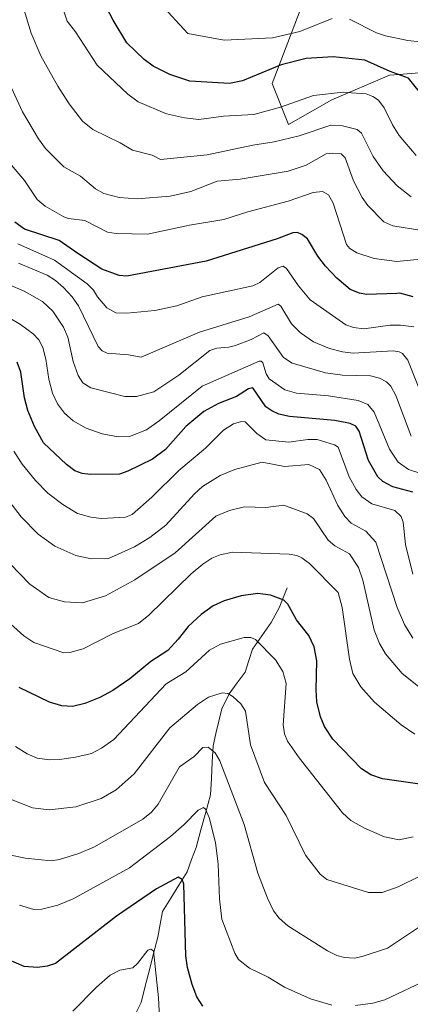
# Model space of a CAD drawing. Units: metres. Extents: x 664827 to 668282, y 4755860 to 4758231.
# Drawn here: x 665682 to 665786, y 4756780 to 4757043 of the extents above; entities that cross this region are included whole.
import ezdxf

# ---------------------------------------------------------------- set-up
doc = ezdxf.new("R2010")
doc.units = ezdxf.units.M
doc.header["$MEASUREMENT"] = 0
for name, color, linetype, lineweight in [('Arbolado forestal CxS', 92, 'Continuous', 0), ('Corriente natural lineal', 142, 'Continuous', 13), ('Curva de nivel maestra', 36, 'Continuous', 30), ('Curva de nivel normal', 36, 'Continuous', 0), ('Pastizal CxS', 92, 'Continuous', 0)]:
    doc.layers.add(name, color=color, linetype=linetype, lineweight=lineweight)

# ---------------------------------------------------------------- blocks, each defined once
blk = doc.blocks.new('*U150')
at = {"layer": 'Pastizal CxS', "color": 92, "linetype": 'Continuous', "lineweight": 0}
blk.add_polyline3d([(665793.3855, 4757028.8315, 1227.8798), (665782.8785, 4757027.9563, 1224.1248), (665780.2307, 4757027.7357, 1223.1235), (665764.8839, 4757021.1589, 1217.2227), (665753.3737, 4757014.5829, 1214.4789), (665748.9889, 4757025.5459, 1221.0818), (665761.0481, 4757057.3365, 1239.2069)], dxfattribs=at)

msp = doc.modelspace()

# ---------------------------------------------------------------- linework, layer by layer
at = {"layer": 'Arbolado forestal CxS', "color": 92, "linetype": 'Continuous', "lineweight": 0}
for points in [[(665734.74, 4757169.15, 1259.41), (665758.75, 4757150.26, 1269.78), (665762.31, 4757123.3, 1266.12), (665764.85, 4757091.25, 1256.68), (665764.34, 4757078.16, 1251.87), (665762.14, 4757069.39, 1247.74), (665761.05, 4757057.34, 1239.21), (665748.99, 4757025.55, 1221.08), (665753.37, 4757014.58, 1214.48), (665764.88, 4757021.16, 1217.22), (665780.23, 4757027.74, 1223.12), (665782.88, 4757027.96, 1224.12), (665793.39, 4757028.83, 1227.88), (665804.35, 4757027.74, 1231.49), (665810.93, 4757017.87, 1227.28), (665816.41, 4757004.71, 1224.61), (665824.08, 4756990.46, 1222.08), (665832.85, 4756975.12, 1216.7), (665849.29, 4756960.86, 1213.8), (665862.45, 4756946.61, 1208.55), (665887.66, 4756945.52, 1206.08), (665902.56, 4756935.11, 1205.95)], [(665761.05, 4757057.34, 1239.21), (665748.99, 4757025.55, 1221.08), (665753.37, 4757014.58, 1214.48), (665764.88, 4757021.16, 1217.22), (665780.23, 4757027.74, 1223.12), (665782.88, 4757027.96, 1224.12), (665793.39, 4757028.83, 1227.88), (665804.35, 4757027.74, 1231.49), (665810.93, 4757017.87, 1227.28), (665816.41, 4757004.71, 1224.61), (665824.08, 4756990.46, 1222.08), (665832.85, 4756975.12, 1216.7), (665849.29, 4756960.86, 1213.8), (665862.45, 4756946.61, 1208.55), (665887.66, 4756945.52, 1206.08), (665902.56, 4756935.11, 1205.95), (665897.48, 4756925.95, 1201.64), (665896.98, 4756899.48, 1193.4), (665877.25, 4756879.74, 1176.87), (665849.31, 4756826.13, 1151.81), (665868.63, 4756800.7, 1150.29), (665805.37, 4756763.19, 1123.15)]]:
    msp.add_polyline3d(points, dxfattribs=at)
at = {"layer": 'Corriente natural lineal', "color": 142, "linetype": 'Continuous', "lineweight": 13}
msp.add_polyline3d([(665753, 4756891, 1151.19), (665751.93, 4756888.37, 1150.02), (665750.86, 4756885.74, 1149.07), (665748.75, 4756881.77, 1147.36), (665746.27, 4756878.22, 1145.35), (665743.79, 4756874.67, 1143.99), (665742.78, 4756871.62, 1142.92), (665741.77, 4756868.57, 1141.99), (665739.65, 4756865.67, 1140.99), (665737.53, 4756862.78, 1139.71), (665735.59, 4756858.76, 1138.4), (665734.8, 4756855.47, 1137.68), (665734.02, 4756852.19, 1136.62), (665733.23, 4756848.91, 1135.08), (665733, 4756844.55, 1133.57), (665732.78, 4756840.2, 1132.4), (665732.56, 4756835.85, 1131.25), (665731.27, 4756831.16, 1129.59), (665729.99, 4756826.47, 1128.61), (665728.71, 4756821.79, 1127.26), (665727.51, 4756818.53, 1125.96), (665726.32, 4756815.28, 1125.4), (665724.13, 4756811.75, 1124.91), (665721.95, 4756808.22, 1123.58), (665719.76, 4756804.68, 1123.22), (665719.13, 4756801.28, 1122.47), (665718.5, 4756797.87, 1121.45), (665717.39, 4756793.52, 1119.88), (665716.28, 4756789.16, 1118.91), (665715.17, 4756784.8, 1118.57), (665714.06, 4756780.44, 1117.55), (665712.5, 4756777.21, 1116.25)], dxfattribs=at)
at = {"layer": 'Curva de nivel maestra', "color": 36, "linetype": 'Continuous', "lineweight": 30}
for points in [[(665793.67, 4757016.6, 1225), (665785.34, 4757026.94, 1225), (665780.44, 4757028.73, 1225), (665773.73, 4757031.8, 1225), (665765.23, 4757032.63, 1225), (665758.08, 4757032.18, 1225), (665751.41, 4757030.55, 1225), (665741.05, 4757026.3, 1225), (665737.6, 4757025.59, 1225), (665727.08, 4757026.19, 1225), (665721.74, 4757027.92, 1225), (665717.25, 4757030.21, 1225), (665714.87, 4757031.95, 1225), (665710.21, 4757036.41, 1225), (665706.58, 4757042.43, 1225), (665702.24, 4757050.82, 1225)], [(665786.62, 4756968.62, 1200), (665783.04, 4756969.6, 1200), (665782.19, 4756969.56, 1200), (665774.12, 4756969.31, 1200), (665772.28, 4756969.61, 1200), (665769.81, 4756970.65, 1200), (665766.21, 4756973.66, 1200), (665763.19, 4756976.81, 1200), (665761.14, 4756979.51, 1200), (665758.4, 4756984.09, 1200), (665756.93, 4756985.31, 1200), (665755.78, 4756985.81, 1200), (665754.48, 4756985.72, 1200), (665750.29, 4756984.09, 1200), (665731.38, 4756978.21, 1200), (665710.25, 4756974.14, 1200), (665708.22, 4756974.38, 1200), (665703.57, 4756976.03, 1200), (665697.22, 4756980.2, 1200), (665692.26, 4756983.71, 1200), (665682.98, 4756986.74, 1200), (665680.38, 4756988.58, 1200)], [(665786.53, 4756916.51, 1175), (665781.14, 4756917.94, 1175), (665778.45, 4756919.43, 1175), (665777.16, 4756920.65, 1175), (665774.63, 4756924.97, 1175), (665772.2, 4756932.83, 1175), (665771.28, 4756934.19, 1175), (665769.83, 4756934.91, 1175), (665765.67, 4756935.66, 1175), (665753.65, 4756936.76, 1175), (665750.81, 4756937.4, 1175), (665748.88, 4756938.23, 1175), (665747.35, 4756939.35, 1175), (665743.85, 4756944.38, 1175), (665742.67, 4756944.14, 1175), (665739.45, 4756942.1, 1175), (665734.67, 4756940.24, 1175), (665730.78, 4756938.1, 1175), (665726.01, 4756934.1, 1175), (665720.56, 4756927.89, 1175), (665717.1, 4756925.36, 1175), (665710.54, 4756922.12, 1175), (665708.32, 4756921.38, 1175), (665700.61, 4756921.28, 1175), (665698.36, 4756921.57, 1175), (665696.43, 4756922.24, 1175), (665694.2, 4756923.9, 1175), (665688.04, 4756929.69, 1175), (665685.67, 4756934.08, 1175), (665683.9, 4756938.3, 1175), (665683, 4756941.72, 1175), (665681.96, 4756948.52, 1175), (665681, 4756951.25, 1175)], [(665797.59, 4756837.36, 1150), (665778.36, 4756840.1, 1150), (665775.26, 4756841.13, 1150), (665772.77, 4756842.77, 1150), (665765.2, 4756850.71, 1150), (665762.95, 4756854.08, 1150), (665761.86, 4756856.64, 1150), (665760.94, 4756860.64, 1150), (665760.68, 4756863.83, 1150), (665760.87, 4756871.56, 1150), (665760.2, 4756875.33, 1150), (665758.74, 4756878.32, 1150), (665755.49, 4756882.5, 1150), (665753.16, 4756886.66, 1150), (665752.1, 4756887.74, 1150), (665748.57, 4756889.08, 1150), (665745.19, 4756889.51, 1150), (665740.7, 4756888.91, 1150), (665736.18, 4756887.6, 1150), (665733.23, 4756886.21, 1150), (665730.1, 4756883.89, 1150), (665726.56, 4756880.73, 1150), (665723.97, 4756877.38, 1150), (665721.17, 4756874.34, 1150), (665716.67, 4756871.4, 1150), (665711.05, 4756866.76, 1150), (665706.5, 4756863.67, 1150), (665703.07, 4756861.77, 1150), (665699.08, 4756860.15, 1150), (665695.77, 4756859.42, 1150), (665692.97, 4756859.55, 1150), (665689.67, 4756860.53, 1150), (665681.57, 4756864.46, 1150)], [(665730.5, 4756779.48, 1125), (665728.91, 4756781.9, 1125), (665727.64, 4756785.19, 1125), (665726.42, 4756789.81, 1125), (665726, 4756792.87, 1125), (665725.41, 4756811.96, 1125), (665724.97, 4756813.27, 1125), (665723.95, 4756813.82, 1125), (665718.16, 4756810.74, 1125), (665707.5, 4756803.45, 1125), (665691.21, 4756790.82, 1125), (665689, 4756790.1, 1125), (665686.44, 4756789.74, 1125), (665682.9, 4756790.05, 1125), (665678.83, 4756791.77, 1125)]]:
    msp.add_polyline3d(points, dxfattribs=at)
at = {"layer": 'Curva de nivel normal', "color": 36, "linetype": 'Continuous', "lineweight": 0}
for points in [[(665787.34, 4757006.36, 1220), (665782.83, 4757011.65, 1220), (665781.07, 4757014.52, 1220), (665778.89, 4757019.06, 1220), (665777.36, 4757021.1, 1220), (665775.83, 4757022.13, 1220), (665774.02, 4757022.82, 1220), (665770.03, 4757023.09, 1220), (665767.88, 4757023.21, 1220), (665760.01, 4757022.38, 1220), (665751.24, 4757019.24, 1220), (665744.11, 4757017.33, 1220), (665736.02, 4757016.84, 1220), (665729.49, 4757015.97, 1220), (665725.6, 4757016.4, 1220), (665720.81, 4757017.45, 1220), (665713.26, 4757020.66, 1220), (665710.5, 4757022.72, 1220), (665702.31, 4757030.43, 1220), (665696.55, 4757039.37, 1220), (665694.38, 4757042.18, 1220), (665687.69, 4757062.52, 1220)], [(665786.05, 4756995.32, 1215), (665782.35, 4756998.3, 1215), (665778.56, 4757002.26, 1215), (665775.9, 4757006.08, 1215), (665772.79, 4757012.32, 1215), (665771.62, 4757013.31, 1215), (665767.71, 4757014.24, 1215), (665764.67, 4757014.45, 1215), (665756.16, 4757011.62, 1215), (665749.51, 4757010.01, 1215), (665743.8, 4757009.13, 1215), (665731.69, 4757006.54, 1215), (665719.22, 4757005.31, 1215), (665717.03, 4757006.4, 1215), (665711.79, 4757007.76, 1215), (665708.49, 4757009.72, 1215), (665701.16, 4757013.32, 1215), (665698.43, 4757015.52, 1215), (665694.84, 4757020.14, 1215), (665691.89, 4757024.88, 1215), (665687.29, 4757032.92, 1215), (665684.73, 4757038.99, 1215), (665682.25, 4757047.15, 1215)], [(665765, 4757042.85, 1230), (665756.4, 4757039.47, 1230), (665749.05, 4757037.72, 1230), (665736.2, 4757037.1, 1230), (665726.55, 4757038.9, 1230), (665719.15, 4757046.87, 1230)], [(665791.75, 4757036.35, 1230), (665785.14, 4757037.02, 1230), (665779.2, 4757038.24, 1230), (665776.83, 4757039.06, 1230), (665769.61, 4757042.68, 1230)], [(665788.88, 4756986.32, 1210), (665781.14, 4756987.61, 1210), (665778.77, 4756988.63, 1210), (665774.52, 4756993, 1210), (665772.97, 4756995.14, 1210), (665770.67, 4756999.63, 1210), (665768.49, 4757005.76, 1210), (665767.42, 4757006.8, 1210), (665765.18, 4757007.01, 1210), (665763.41, 4757006.76, 1210), (665758.02, 4757003.81, 1210), (665753.29, 4757002.13, 1210), (665740.43, 4757000.06, 1210), (665734.37, 4756999.53, 1210), (665727.34, 4756996.77, 1210), (665721.78, 4756995.53, 1210), (665712.98, 4756994.81, 1210), (665708.19, 4756995.19, 1210), (665704.14, 4756996.26, 1210), (665701.87, 4756997.45, 1210), (665697.9, 4757000.81, 1210), (665693.47, 4757003.35, 1210), (665688.6, 4757008.19, 1210), (665686.67, 4757010.76, 1210), (665682.41, 4757018.03, 1210), (665677.87, 4757027.83, 1210)], [(665794.05, 4756979.21, 1205), (665782.22, 4756978.1, 1205), (665776.14, 4756978.85, 1205), (665771.52, 4756980.43, 1205), (665769.66, 4756981.56, 1205), (665768.79, 4756982.63, 1205), (665765.27, 4756993.67, 1205), (665763.97, 4756995.83, 1205), (665762.39, 4756996.76, 1205), (665759.95, 4756996.46, 1205), (665753.28, 4756994.16, 1205), (665742.47, 4756991.37, 1205), (665736.11, 4756989.32, 1205), (665726.96, 4756987.74, 1205), (665715.8, 4756985.36, 1205), (665707.41, 4756985.52, 1205), (665705.09, 4756985.94, 1205), (665699.09, 4756988.97, 1205), (665694.74, 4756989.53, 1205), (665693.45, 4756989.99, 1205), (665688.5, 4756992.83, 1205), (665686.35, 4756994.63, 1205), (665682.94, 4756999.65, 1205), (665675.4, 4757008.48, 1205)], [(665786.75, 4756960.65, 1195), (665783.17, 4756961.12, 1195), (665780.41, 4756961.08, 1195), (665773.46, 4756960.15, 1195), (665770.71, 4756960.5, 1195), (665768.62, 4756961.2, 1195), (665759.13, 4756967.87, 1195), (665756.04, 4756971.58, 1195), (665752.81, 4756976.25, 1195), (665751.95, 4756976.81, 1195), (665750.59, 4756976.38, 1195), (665745.69, 4756972.52, 1195), (665743.86, 4756971.6, 1195), (665730.31, 4756968.61, 1195), (665723.55, 4756966.25, 1195), (665717.72, 4756965.03, 1195), (665710.24, 4756964.26, 1195), (665707.32, 4756964.43, 1195), (665704.89, 4756965.69, 1195), (665702.41, 4756968.62, 1195), (665701.37, 4756970.4, 1195), (665699.65, 4756972.12, 1195), (665690.95, 4756978.43, 1195), (665681.18, 4756982.79, 1195)], [(665789.41, 4756941.01, 1190), (665785.19, 4756951.73, 1190), (665783.74, 4756953.51, 1190), (665782.83, 4756954.01, 1190), (665781.23, 4756954.27, 1190), (665770.6, 4756953.64, 1190), (665767.72, 4756953.97, 1190), (665764.3, 4756954.86, 1190), (665760.03, 4756956.63, 1190), (665756.59, 4756959.02, 1190), (665754.18, 4756961.46, 1190), (665751.32, 4756966.2, 1190), (665750.6, 4756966.69, 1190), (665742.89, 4756963.32, 1190), (665729.63, 4756959.21, 1190), (665714.07, 4756952.55, 1190), (665710.73, 4756953.16, 1190), (665705, 4756953.65, 1190), (665703.68, 4756954.25, 1190), (665702.58, 4756955.4, 1190), (665697.36, 4756966.22, 1190), (665695.67, 4756968.65, 1190), (665693.37, 4756971.17, 1190), (665691.27, 4756973.02, 1190), (665689, 4756974.44, 1190), (665681.35, 4756977.66, 1190)], [(665786.07, 4756931.46, 1185), (665781.97, 4756942.36, 1185), (665780.63, 4756944.79, 1185), (665779.49, 4756945.94, 1185), (665777.64, 4756946.92, 1185), (665775.17, 4756947.57, 1185), (665767.72, 4756947.77, 1185), (665763.24, 4756948.36, 1185), (665754.29, 4756950.98, 1185), (665752.02, 4756952.46, 1185), (665747.91, 4756958.21, 1185), (665746.81, 4756959.07, 1185), (665743.41, 4756957.31, 1185), (665739.25, 4756955.66, 1185), (665737.44, 4756955.19, 1185), (665734.26, 4756955, 1185), (665732.42, 4756954.37, 1185), (665724.08, 4756947.75, 1185), (665717.41, 4756943.31, 1185), (665712.83, 4756942.03, 1185), (665709.75, 4756942.05, 1185), (665700.69, 4756944.37, 1185), (665698.56, 4756945.74, 1185), (665697.25, 4756947.7, 1185), (665695.92, 4756951.39, 1185), (665694.54, 4756957.88, 1185), (665693.35, 4756960.59, 1185), (665690.56, 4756964.86, 1185), (665687.8, 4756967.44, 1185), (665682.88, 4756970.14, 1185), (665674.48, 4756973.71, 1185)], [(665791.36, 4756920.62, 1180), (665785.34, 4756922.63, 1180), (665782.6, 4756924.58, 1180), (665780.25, 4756927.99, 1180), (665776.15, 4756937.91, 1180), (665774.48, 4756939.96, 1180), (665771.89, 4756941.02, 1180), (665764.01, 4756942.24, 1180), (665755.45, 4756942.97, 1180), (665752.35, 4756943.89, 1180), (665748.17, 4756946.81, 1180), (665747.41, 4756948.1, 1180), (665746.51, 4756951.08, 1180), (665746.09, 4756951.47, 1180), (665745.49, 4756951.5, 1180), (665730.36, 4756944.87, 1180), (665718.88, 4756935.57, 1180), (665715.49, 4756933.22, 1180), (665710.97, 4756931.37, 1180), (665707.9, 4756931.27, 1180), (665703.71, 4756932.08, 1180), (665699.44, 4756933.59, 1180), (665695.91, 4756935.61, 1180), (665693.62, 4756937.65, 1180), (665691.8, 4756940.15, 1180), (665690.43, 4756943, 1180), (665689.42, 4756946.68, 1180), (665688.65, 4756952.03, 1180), (665687.9, 4756955.12, 1180), (665686.77, 4756957.19, 1180), (665685.31, 4756958.82, 1180), (665681.91, 4756961.25, 1180), (665675.25, 4756965.23, 1180)], [(665786.46, 4756894.69, 1170), (665784.55, 4756902.62, 1170), (665783.89, 4756908.52, 1170), (665783.4, 4756910.1, 1170), (665781.65, 4756911.65, 1170), (665775.56, 4756913.41, 1170), (665772.91, 4756915.28, 1170), (665771.37, 4756917.27, 1170), (665769.55, 4756920.63, 1170), (665766.55, 4756928.59, 1170), (665765.62, 4756929.19, 1170), (665760.97, 4756930.63, 1170), (665758.53, 4756930.61, 1170), (665753.47, 4756929.93, 1170), (665747.31, 4756930.55, 1170), (665744.93, 4756932.24, 1170), (665741.82, 4756935.29, 1170), (665740.83, 4756935.39, 1170), (665738.7, 4756934.75, 1170), (665736.03, 4756933.1, 1170), (665731.22, 4756928.27, 1170), (665724.11, 4756922.33, 1170), (665716.94, 4756915.24, 1170), (665711.72, 4756910.59, 1170), (665709.93, 4756909.92, 1170), (665703.46, 4756909.54, 1170), (665700.63, 4756909.87, 1170), (665697.14, 4756910.85, 1170), (665693.16, 4756913.25, 1170), (665689.16, 4756916.32, 1170), (665685.87, 4756919.66, 1170), (665682.38, 4756924.06, 1170), (665680.17, 4756927.45, 1170)], [(665786.46, 4756877.57, 1165), (665784.24, 4756881.28, 1165), (665782.27, 4756885.79, 1165), (665776.64, 4756903.23, 1165), (665774, 4756906.11, 1165), (665770.09, 4756908.28, 1165), (665768.34, 4756910.04, 1165), (665766.48, 4756912.97, 1165), (665763.42, 4756919.75, 1165), (665761.62, 4756922.64, 1165), (665758.81, 4756923.93, 1165), (665752.26, 4756923.39, 1165), (665746.37, 4756924.54, 1165), (665739.03, 4756922.6, 1165), (665735.1, 4756921.01, 1165), (665730.45, 4756918.09, 1165), (665728.25, 4756916.13, 1165), (665720.61, 4756907.76, 1165), (665716.4, 4756904.44, 1165), (665712.3, 4756901.98, 1165), (665705.4, 4756898.84, 1165), (665700.78, 4756898.81, 1165), (665696.67, 4756899.65, 1165), (665691.05, 4756902.19, 1165), (665686.65, 4756905.33, 1165), (665682.13, 4756909.98, 1165), (665675.42, 4756918.48, 1165)], [(665791.14, 4756862.27, 1160), (665783.68, 4756868.2, 1160), (665779.18, 4756873.45, 1160), (665777.61, 4756876.18, 1160), (665776.15, 4756879.78, 1160), (665773.13, 4756893.09, 1160), (665771.97, 4756896.42, 1160), (665769.57, 4756900.11, 1160), (665765.74, 4756902.27, 1160), (665763.91, 4756903.74, 1160), (665759.97, 4756909.53, 1160), (665758.32, 4756910.76, 1160), (665752.11, 4756913.07, 1160), (665747.29, 4756912.48, 1160), (665741.65, 4756912.65, 1160), (665737.62, 4756911.7, 1160), (665733.98, 4756910.18, 1160), (665723.17, 4756900.4, 1160), (665712.39, 4756893.14, 1160), (665704.55, 4756888.9, 1160), (665698.43, 4756887.06, 1160), (665693.66, 4756887.26, 1160), (665689.5, 4756888.45, 1160), (665684.44, 4756892, 1160), (665679.18, 4756897.48, 1160)], [(665786.99, 4756852, 1155), (665783.38, 4756854.46, 1155), (665776.28, 4756860.55, 1155), (665772.63, 4756864.65, 1155), (665770.51, 4756868.18, 1155), (665769.64, 4756871.98, 1155), (665767.66, 4756885.75, 1155), (665766.6, 4756889.82, 1155), (665758.94, 4756897.5, 1155), (665756.94, 4756899, 1155), (665755.53, 4756899.63, 1155), (665753.5, 4756900.01, 1155), (665738.46, 4756900.59, 1155), (665735.15, 4756899.83, 1155), (665732.87, 4756898.91, 1155), (665730.48, 4756897.36, 1155), (665727.43, 4756894.77, 1155), (665716.08, 4756883.73, 1155), (665713.36, 4756881.5, 1155), (665706.61, 4756878.86, 1155), (665698.6, 4756874.79, 1155), (665695.09, 4756873.76, 1155), (665693.48, 4756873.73, 1155), (665685.45, 4756876.46, 1155), (665682.83, 4756878.27, 1155), (665676.71, 4756883.77, 1155)], [(665786.55, 4756824.6, 1145), (665782.85, 4756823.79, 1145), (665778.94, 4756824.62, 1145), (665773.57, 4756826.91, 1145), (665769.97, 4756829, 1145), (665767.72, 4756830.99, 1145), (665756.22, 4756845.65, 1145), (665753.05, 4756850.16, 1145), (665752.25, 4756852.12, 1145), (665751.9, 4756854.53, 1145), (665752.75, 4756865.54, 1145), (665751.88, 4756868.68, 1145), (665749.84, 4756871.79, 1145), (665744.59, 4756877.23, 1145), (665743.29, 4756877.76, 1145), (665741.49, 4756877.76, 1145), (665735.23, 4756875.98, 1145), (665732.26, 4756874.45, 1145), (665725.99, 4756868.64, 1145), (665720.73, 4756865.39, 1145), (665706.76, 4756850.6, 1145), (665703.5, 4756848.3, 1145), (665700.82, 4756846.87, 1145), (665696.54, 4756845.83, 1145), (665692.3, 4756845.25, 1145), (665689.67, 4756845.16, 1145), (665686.33, 4756845.63, 1145), (665683.7, 4756846.8, 1145), (665680.55, 4756848.72, 1145)], [(665678.39, 4756835.06, 1140), (665685.14, 4756832.38, 1140), (665689.52, 4756831.86, 1140), (665696.66, 4756832.6, 1140), (665703.39, 4756834.84, 1140), (665707.37, 4756837.16, 1140), (665712.19, 4756841.41, 1140), (665721.76, 4756853.67, 1140), (665729.13, 4756859.91, 1140), (665732, 4756861.87, 1140), (665735.7, 4756863.07, 1140), (665737.15, 4756862.81, 1140), (665738.53, 4756862.01, 1140), (665740.61, 4756860.11, 1140), (665741.88, 4756858.13, 1140), (665743.21, 4756849.18, 1140), (665746.91, 4756839.15, 1140), (665752.71, 4756830.33, 1140), (665757.84, 4756819.7, 1140), (665761.78, 4756814.63, 1140), (665763.59, 4756813.27, 1140), (665774.68, 4756809.77, 1140), (665778.28, 4756809.79, 1140), (665782.58, 4756811.32, 1140), (665788.32, 4756814.11, 1140)], [(665679.4, 4756819.71, 1135), (665683.12, 4756818.97, 1135), (665690.06, 4756818.26, 1135), (665692.35, 4756818.57, 1135), (665697.47, 4756820.16, 1135), (665701.63, 4756821.92, 1135), (665714.54, 4756829.32, 1135), (665716.79, 4756831.2, 1135), (665718.63, 4756833.3, 1135), (665724.32, 4756843.3, 1135), (665728.17, 4756846.08, 1135), (665730.54, 4756848.47, 1135), (665731.94, 4756848.51, 1135), (665733.79, 4756847.04, 1135), (665735, 4756844.86, 1135), (665741.53, 4756827.89, 1135), (665745.2, 4756814.95, 1135), (665747.74, 4756808.25, 1135), (665749.34, 4756804.9, 1135), (665750.84, 4756802.91, 1135), (665753.15, 4756800.85, 1135), (665763.74, 4756794.19, 1135), (665766.2, 4756793.01, 1135), (665768.29, 4756792.47, 1135), (665770.94, 4756792.29, 1135), (665772.94, 4756792.66, 1135), (665779.72, 4756794.96, 1135), (665789.31, 4756801.35, 1135)], [(665681.63, 4756806.37, 1130), (665685.47, 4756805.25, 1130), (665687.62, 4756805.31, 1130), (665691.87, 4756806.43, 1130), (665695.96, 4756808.08, 1130), (665710.93, 4756816.32, 1130), (665721.89, 4756824.71, 1130), (665725.52, 4756827.87, 1130), (665729.27, 4756831.72, 1130), (665730.67, 4756832.46, 1130), (665731.24, 4756832.01, 1130), (665732.22, 4756829.8, 1130), (665733.93, 4756823.07, 1130), (665734.59, 4756817.31, 1130), (665734.98, 4756808.1, 1130), (665735.54, 4756802.68, 1130), (665739.03, 4756793.62, 1130), (665740, 4756791.92, 1130), (665742.91, 4756789.63, 1130), (665747.91, 4756787.2, 1130), (665752.31, 4756784.55, 1130), (665759.21, 4756781.44, 1130), (665764.94, 4756779.69, 1130)], [(665695.83, 4756778.13, 1120), (665702.13, 4756784.51, 1120), (665705.84, 4756787.71, 1120), (665708.35, 4756789.02, 1120), (665711.88, 4756789.67, 1120), (665713.1, 4756790.8, 1120), (665715.82, 4756794.41, 1120), (665716.67, 4756794.67, 1120), (665717.4, 4756794.17, 1120), (665718.68, 4756781.7, 1120), (665719.03, 4756774.62, 1120)], [(665771.19, 4756779.66, 1130), (665775.86, 4756780.24, 1130), (665779, 4756781.18, 1130), (665790.66, 4756786.62, 1130), (665795.97, 4756788.61, 1130), (665800.94, 4756789.14, 1130), (665809.78, 4756788.41, 1130), (665810.95, 4756788.86, 1130), (665814.34, 4756791.86, 1130), (665815.7, 4756791.83, 1130), (665817.28, 4756790.54, 1130), (665818.2, 4756789.15, 1130), (665819.42, 4756778.52, 1130)]]:
    msp.add_polyline3d(points, dxfattribs=at)
at = {"layer": 'Pastizal CxS', "color": 92, "linetype": 'Continuous', "lineweight": 0}
msp.add_polyline3d([(665734.74, 4757169.15, 1259.41), (665758.75, 4757150.26, 1269.78), (665762.31, 4757123.3, 1266.12), (665764.85, 4757091.25, 1256.68), (665764.34, 4757078.16, 1251.87), (665762.14, 4757069.39, 1247.74), (665761.05, 4757057.34, 1239.21), (665748.99, 4757025.55, 1221.08), (665753.37, 4757014.58, 1214.48), (665764.88, 4757021.16, 1217.22), (665780.23, 4757027.74, 1223.12), (665782.88, 4757027.96, 1224.12), (665793.39, 4757028.83, 1227.88), (665804.35, 4757027.74, 1231.49), (665810.93, 4757017.87, 1227.28), (665816.41, 4757004.71, 1224.61), (665824.08, 4756990.46, 1222.08), (665832.85, 4756975.12, 1216.7), (665849.29, 4756960.86, 1213.8), (665862.45, 4756946.61, 1208.55), (665887.66, 4756945.52, 1206.08), (665902.56, 4756935.11, 1205.95)], dxfattribs=at)

# ---------------------------------------------------------------- block references
msp.add_blockref('*U150', (0, 0), dxfattribs=at)

doc.saveas('drawing.dxf')
